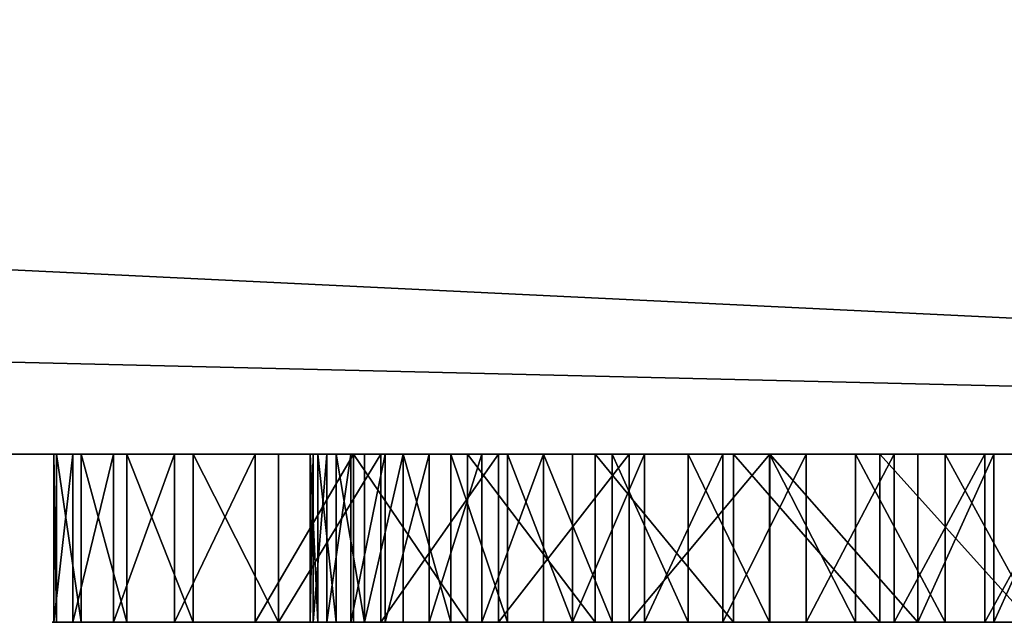
# Model space of a CAD drawing. Extents: x -13 to 76.2, y 0 to 69.5.
# Drawn here: x 33.9 to 34.3, y 0.7 to 0.9 of the extents above; entities that cross this region are included whole.
import ezdxf

# ---------------------------------------------------------------- set-up
doc = ezdxf.new("R2010")
doc.units = 0
doc.header["$MEASUREMENT"] = 0
doc.layers.get('0').update_dxf_attribs({"linetype": 'CONTINUOUS'})

# ---------------------------------------------------------------- blocks, each defined once
blk = doc.blocks.new('GROUP_174')
at = {"color": 0}
for p, q in [((68, 0), (0, 0)), ((68, 0), (0, 0)), ((68, 0, 1.875), (0, 0, 1.875)), ((68, 0, 1.875), (0, 0, 1.875))]:
    blk.add_line(p, q, dxfattribs=at)
mesh = blk.add_polyface(dxfattribs=at)
corners = [(68, 36), (0, 0), (0, 36), (68, 0)]
mesh.append_faces([[corners[k] for k in face] for face in [(0, 1, 2), (1, 0, 3)]], dxfattribs={"vtx0": -1, "color": 0})
mesh = blk.add_polyface(dxfattribs=at)
corners = [(68, 0, 1.875), (0, 36, 1.875), (0, 0, 1.875), (68, 36, 1.875)]
mesh.append_faces([[corners[k] for k in face] for face in [(0, 1, 2), (1, 0, 3)]], dxfattribs={"vtx0": -1, "color": 0})
mesh = blk.add_polyface(dxfattribs=at)
corners = [(68, 0, 1.875), (0, 0), (68, 0), (0, 0, 1.875)]
mesh.append_faces([[corners[k] for k in face] for face in [(0, 1, 2), (1, 0, 3)]], dxfattribs={"vtx0": -1, "color": 0})
blk = doc.blocks.new('PS-OS2B-4466')
at = {"color": 0, "xscale": 0.9742647058823564, "yscale": 1.222222222222222}
blk.add_blockref('GROUP_174', (0, 0, 41.04569), dxfattribs=at)
blk = doc.blocks.new('PS-SS2B-4466')
at = {"color": 7}
blk.add_blockref('PS-OS2B-4466', (0, 0), dxfattribs=at)
blk = doc.blocks.new('GROUP_78')
at = {"color": 253}
for p, q in [((3.77773, 0, 24.875), (17.5625, 0, 24.875)), ((17.5625, 0), (3.77773, 0)), ((3.77773, 0, 24.875), (17.5625, 0, 24.875)), ((17.5625, 0), (3.77773, 0))]:
    blk.add_line(p, q, dxfattribs=at)
mesh = blk.add_polyface(dxfattribs=at)
corners = [(17.5625, 0, 24.875), (3.77773, 0.75, 24.875), (3.77773, 0, 24.875), (17.5625, 0.75, 24.875)]
mesh.append_faces([[corners[k] for k in face] for face in [(0, 1, 2), (1, 0, 3)]], dxfattribs={"vtx0": -1, "color": 253})
mesh = blk.add_polyface(dxfattribs=at)
corners = [(17.5625, 0.75), (3.77773, 0), (3.77773, 0.75), (17.5625, 0)]
mesh.append_faces([[corners[k] for k in face] for face in [(0, 1, 2), (1, 0, 3)]], dxfattribs={"vtx0": -1, "color": 253})
mesh = blk.add_polyface(dxfattribs=at)
corners = [(17.5625, 0, 24.875), (3.77773, 0), (17.5625, 0), (3.77773, 0, 24.875)]
mesh.append_faces([[corners[k] for k in face] for face in [(0, 1, 2), (1, 0, 3)]], dxfattribs={"vtx0": -1, "color": 253})
blk = doc.blocks.new('GROUP_103')
at = {"color": 0}
for p, q in [((0.5655, 0.0625, 0.12502), (0.5655, 0, 0.12502)), ((0.5655, 0.0625, 0.12502), (0.5655, 0, 0.12502)), ((0.58399, 0.0625, 0.86981), (0.58399, 0, 0.86981)), ((0.58399, 0.0625, 0.86981), (0.58399, 0, 0.86981)), ((0.59675, 0.0625, 0.9897), (0.59675, 0, 0.9897)), ((0.59675, 0.0625, 0.9897), (0.59675, 0, 0.9897)), ((0.60773, 0.0625, 0.13501), (0.60773, 0, 0.13501)), ((0.60773, 0.0625, 0.13501), (0.60773, 0, 0.13501)), ((0.61436, 0.0625, 0.01271), (0.61436, 0, 0.01271)), ((0.61436, 0.0625, 0.01271), (0.61436, 0, 0.01271)), ((0.62567, 0.0625, 0.85774), (0.62567, 0, 0.85774)), ((0.62567, 0.0625, 0.85774), (0.62567, 0, 0.85774)), ((0.64855, 0.0625, 0.14975), (0.64855, 0, 0.14975)), ((0.64855, 0.0625, 0.14975), (0.64855, 0, 0.14975)), ((0.66555, 0.0625, 0.97084), (0.66555, 0, 0.97084)), ((0.66555, 0.0625, 0.97084), (0.66555, 0, 0.97084)), ((0.66571, 0.0625, 0.84099), (0.66571, 0, 0.84099)), ((0.66571, 0.0625, 0.84099), (0.66571, 0, 0.84099)), ((0.68243, 0.0625, 0.03404), (0.68243, 0, 0.03404)), ((0.68243, 0.0625, 0.03404), (0.68243, 0, 0.03404)), ((0.68742, 0.0625, 0.16904), (0.68742, 0, 0.16904)), ((0.68742, 0.0625, 0.16904), (0.68742, 0, 0.16904)), ((0.70358, 0.0625, 0.8198), (0.70358, 0, 0.8198)), ((0.70358, 0.0625, 0.8198), (0.70358, 0, 0.8198)), ((0.72384, 0.0625, 0.19264), (0.72384, 0, 0.19264)), ((0.72384, 0.0625, 0.19264), (0.72384, 0, 0.19264)), ((0.73097, 0.0625, 0.94237), (0.73097, 0, 0.94237)), ((0.73097, 0.0625, 0.94237), (0.73097, 0, 0.94237)), ((0.73878, 0.0625, 0.79442), (0.73878, 0, 0.79442)), ((0.73878, 0.0625, 0.79442), (0.73878, 0, 0.79442)), ((0.74678, 0.0625, 0.06484), (0.74678, 0, 0.06484)), ((0.74678, 0.0625, 0.06484), (0.74678, 0, 0.06484)), ((0.75733, 0.0625, 0.22023), (0.75733, 0, 0.22023)), ((0.75733, 0.0625, 0.22023), (0.75733, 0, 0.22023)), ((0.77086, 0.0625, 0.7652), (0.77086, 0, 0.7652)), ((0.77086, 0.0625, 0.7652), (0.77086, 0, 0.7652)), ((0.78746, 0.0625, 0.25147), (0.78746, 0, 0.25147)), ((0.78746, 0.0625, 0.25147), (0.78746, 0, 0.25147)), ((0.79166, 0.0625, 0.90489), (0.79166, 0, 0.90489)), ((0.79166, 0.0625, 0.90489), (0.79166, 0, 0.90489)), ((0.7994, 0.0625, 0.73251), (0.7994, 0, 0.73251)), ((0.7994, 0.0625, 0.73251), (0.7994, 0, 0.73251)), ((0.80609, 0.0625, 0.10448), (0.80609, 0, 0.10448)), ((0.80609, 0.0625, 0.10448), (0.80609, 0, 0.10448)), ((0.81383, 0.0625, 0.28593), (0.81383, 0, 0.28593)), ((0.81383, 0.0625, 0.28593), (0.81383, 0, 0.28593)), ((0.82403, 0.0625, 0.69678), (0.82403, 0, 0.69678)), ((0.82403, 0.0625, 0.69678), (0.82403, 0, 0.69678)), ((0.8361, 0.0625, 0.32318), (0.8361, 0, 0.32318)), ((0.8361, 0.0625, 0.32318), (0.8361, 0, 0.32318)), ((0.84443, 0.0625, 0.65847), (0.84443, 0, 0.65847)), ((0.84443, 0.0625, 0.65847), (0.84443, 0, 0.65847)), ((0.84641, 0.0625, 0.85916), (0.84641, 0, 0.85916)), ((0.84641, 0.0625, 0.85916), (0.84641, 0, 0.85916)), ((0.85398, 0.0625, 0.36272), (0.85398, 0, 0.36272)), ((0.85398, 0.0625, 0.36272), (0.85398, 0, 0.36272)), ((0.85916, 0.0625, 0.15216), (0.85916, 0, 0.15216)), ((0.85916, 0.0625, 0.15216), (0.85916, 0, 0.15216)), ((0.86032, 0.0625, 0.61809), (0.86032, 0, 0.61809)), ((0.86032, 0.0625, 0.61809), (0.86032, 0, 0.61809)), ((0.86724, 0.0625, 0.40404), (0.86724, 0, 0.40404)), ((0.86724, 0.0625, 0.40404), (0.86724, 0, 0.40404)), ((0.87151, 0.0625, 0.57616), (0.87151, 0, 0.57616)), ((0.87151, 0.0625, 0.57616), (0.87151, 0, 0.57616)), ((0.8757, 0.0625, 0.44661), (0.8757, 0, 0.44661)), ((0.8757, 0.0625, 0.44661), (0.8757, 0, 0.44661)), ((0.87785, 0.0625, 0.53323), (0.87785, 0, 0.53323)), ((0.87785, 0.0625, 0.53323), (0.87785, 0, 0.53323)), ((0.87925, 0.0625, 0.48986), (0.87925, 0, 0.48986)), ((0.87925, 0.0625, 0.48986), (0.87925, 0, 0.48986)), ((0.89409, 0.0625, 0.80609), (0.89409, 0, 0.80609)), ((0.89409, 0.0625, 0.80609), (0.89409, 0, 0.80609)), ((0.90489, 0.0625, 0.20691), (0.90489, 0, 0.20691)), ((0.90489, 0.0625, 0.20691), (0.90489, 0, 0.20691)), ((0.93374, 0.0625, 0.74678), (0.93374, 0, 0.74678)), ((0.93374, 0.0625, 0.74678), (0.93374, 0, 0.74678)), ((0.94237, 0.0625, 0.26761), (0.94237, 0, 0.26761)), ((0.94237, 0.0625, 0.26761), (0.94237, 0, 0.26761)), ((0.96454, 0.0625, 0.68243), (0.96454, 0, 0.68243)), ((0.96454, 0.0625, 0.68243), (0.96454, 0, 0.68243)), ((0.97084, 0.0625, 0.33303), (0.97084, 0, 0.33303)), ((0.97084, 0.0625, 0.33303), (0.97084, 0, 0.33303)), ((0.98587, 0.0625, 0.61436), (0.98587, 0, 0.61436)), ((0.98587, 0.0625, 0.61436), (0.98587, 0, 0.61436)), ((0.9897, 0.0625, 0.40183), (0.9897, 0, 0.40183)), ((0.9897, 0.0625, 0.40183), (0.9897, 0, 0.40183)), ((0.99729, 0.0625, 0.54394), (0.99729, 0, 0.54394)), ((0.99729, 0.0625, 0.54394), (0.99729, 0, 0.54394)), ((0.99858, 0.0625, 0.47261), (0.99858, 0, 0.47261)), ((0.99858, 0.0625, 0.47261), (0.99858, 0, 0.47261))]:
    blk.add_line(p, q, dxfattribs=at)
at = {"color": 9, "extrusion": (7.8927e-14, 1, 8.18243e-14)}
blk.add_circle((-0.49929, 0.49929, 0.0625), 0.5, dxfattribs=at)
blk.add_circle((-0.49929, 0.49929, 0.0625), 0.5, dxfattribs=at)
blk.add_circle((-0.49929, 0.49929, 0.0625), 0.5, dxfattribs=at)
blk.add_circle((-0.49929, 0.49929, 0.0625), 0.5, dxfattribs=at)
blk.add_circle((-0.49929, 0.49929, 0.0625), 0.5, dxfattribs=at)
blk.add_circle((-0.49929, 0.49929, 0.0625), 0.5, dxfattribs=at)
blk.add_circle((-0.49929, 0.49929, 0.0625), 0.5, dxfattribs=at)
blk.add_circle((-0.49929, 0.49929, 0.0625), 0.5, dxfattribs=at)
blk.add_circle((-0.49929, 0.49929, 0.0625), 0.5, dxfattribs=at)
blk.add_circle((-0.49929, 0.49929, 0.0625), 0.5, dxfattribs=at)
blk.add_circle((-0.49929, 0.49929, 0.0625), 0.5, dxfattribs=at)
blk.add_circle((-0.49929, 0.49929, 0.0625), 0.5, dxfattribs=at)
blk.add_circle((-0.49929, 0.49929, 0.0625), 0.5, dxfattribs=at)
blk.add_circle((-0.49929, 0.49929, 0.0625), 0.5, dxfattribs=at)
blk.add_circle((-0.49929, 0.49929, 0.0625), 0.5, dxfattribs=at)
blk.add_circle((-0.49929, 0.49929, 0.0625), 0.5, dxfattribs=at)
blk.add_circle((-0.49929, 0.49929, 0.0625), 0.5, dxfattribs=at)
blk.add_circle((-0.49929, 0.49929, 0.0625), 0.5, dxfattribs=at)
blk.add_circle((-0.49929, 0.49929, 0.0625), 0.5, dxfattribs=at)
blk.add_circle((-0.49929, 0.49929, 0.0625), 0.5, dxfattribs=at)
blk.add_circle((-0.49929, 0.49929, 0.0625), 0.5, dxfattribs=at)
blk.add_circle((-0.49929, 0.49929, 0.0625), 0.5, dxfattribs=at)
blk.add_circle((-0.49929, 0.49929, 0.0625), 0.5, dxfattribs=at)
blk.add_circle((-0.49929, 0.49929, 0.0625), 0.5, dxfattribs=at)
blk.add_circle((-0.49929, 0.49929, 0.0625), 0.5, dxfattribs=at)
blk.add_circle((-0.49929, 0.49929, 0.0625), 0.5, dxfattribs=at)
blk.add_circle((-0.49929, 0.49929, 0.0625), 0.5, dxfattribs=at)
blk.add_circle((-0.49929, 0.49929, 0.0625), 0.5, dxfattribs=at)
blk.add_circle((-0.49929, 0.49929, 0.0625), 0.5, dxfattribs=at)
blk.add_circle((-0.49929, 0.49929, 0.0625), 0.5, dxfattribs=at)
blk.add_circle((-0.49929, 0.49929, 0.0625), 0.5, dxfattribs=at)
blk.add_circle((-0.49929, 0.49929, 0.0625), 0.5, dxfattribs=at)
blk.add_circle((-0.49929, 0.49929, 0.0625), 0.5, dxfattribs=at)
blk.add_circle((-0.49929, 0.49929, 0.0625), 0.5, dxfattribs=at)
blk.add_circle((-0.49929, 0.49929, 0.0625), 0.5, dxfattribs=at)
blk.add_circle((-0.49929, 0.49929, 0.0625), 0.5, dxfattribs=at)
blk.add_circle((-0.49929, 0.49929, 0.0625), 0.5, dxfattribs=at)
blk.add_circle((-0.49929, 0.49929, 0.0625), 0.5, dxfattribs=at)
blk.add_circle((-0.49929, 0.49929, 0.0625), 0.5, dxfattribs=at)
blk.add_circle((-0.49929, 0.49929, 0.0625), 0.5, dxfattribs=at)
blk.add_circle((-0.49929, 0.49929, 0.0625), 0.5, dxfattribs=at)
blk.add_circle((-0.49929, 0.49929, 0.0625), 0.5, dxfattribs=at)
blk.add_circle((-0.49929, 0.49929, 0.0625), 0.5, dxfattribs=at)
blk.add_circle((-0.49929, 0.49929, 0.0625), 0.5, dxfattribs=at)
at = {"color": 0, "extrusion": (7.8927e-14, 1, 8.18243e-14)}
blk.add_circle((-0.49929, 0.49929, 0.0625), 0.5, dxfattribs=at)
at = {"color": 0, "extrusion": (0, 1, 0)}
for centre in [(-0.49929, 0.49929, 0.0625), (-0.49929, 0.49929, 0.0625), (-0.49929, 0.49929, 0.0625), (-0.49929, 0.49929, 0.0625), (-0.49929, 0.49929, 0.0625), (-0.49929, 0.49929, 0.0625), (-0.49929, 0.49929, 0.0625), (-0.49929, 0.49929, 0.0625), (-0.49929, 0.49929, 0.0625), (-0.49929, 0.49929, 0.0625), (-0.49929, 0.49929, 0.0625), (-0.49929, 0.49929, 0.0625), (-0.49929, 0.49929, 0.0625), (-0.49929, 0.49929, 0.0625), (-0.49929, 0.49929, 0.0625), (-0.49929, 0.49929, 0.0625), (-0.49929, 0.49929, 0.0625), (-0.49929, 0.49929, 0.0625), (-0.49929, 0.49929, 0.0625), (-0.49929, 0.49929, 0.0625), (-0.49929, 0.49929, 0.0625), (-0.49929, 0.49929, 0.0625), (-0.49929, 0.49929, 0.0625), (-0.49929, 0.49929, 0.0625), (-0.49929, 0.49929, 0.0625), (-0.49929, 0.49929, 0.0625), (-0.49929, 0.49929, 0.0625), (-0.49929, 0.49929, 0.0625), (-0.49929, 0.49929, 0.0625), (-0.49929, 0.49929, 0.0625), (-0.49929, 0.49929, 0.0625), (-0.49929, 0.49929, 0.0625), (-0.49929, 0.49929, 0.0625), (-0.49929, 0.49929, 0.0625), (-0.49929, 0.49929, 0.0625), (-0.49929, 0.49929, 0.0625), (-0.49929, 0.49929, 0.0625), (-0.49929, 0.49929, 0.0625), (-0.49929, 0.49929, 0.0625), (-0.49929, 0.49929, 0.0625), (-0.49929, 0.49929, 0.0625), (-0.49929, 0.49929, 0.0625), (-0.49929, 0.49929, 0.0625), (-0.49929, 0.49929, 0.0625), (-0.49929, 0.49929, 0.0625), (-0.49929, 0.49929, 0.0625), (-0.49929, 0.49929, 0.0625), (-0.49929, 0.49929, 0.0625), (-0.49929, 0.49929, 0.0625), (-0.49929, 0.49929, 0.0625), (-0.49929, 0.49929, 0.0625), (-0.49929, 0.49929, 0.0625), (-0.49929, 0.49929, 0.0625), (-0.49929, 0.49929, 0.0625), (-0.49929, 0.49929, 0.0625), (-0.49929, 0.49929, 0.0625), (-0.49929, 0.49929), (-0.49929, 0.49929), (-0.49929, 0.49929), (-0.49929, 0.49929), (-0.49929, 0.49929), (-0.49929, 0.49929), (-0.49929, 0.49929), (-0.49929, 0.49929), (-0.49929, 0.49929), (-0.49929, 0.49929), (-0.49929, 0.49929), (-0.49929, 0.49929), (-0.49929, 0.49929), (-0.49929, 0.49929), (-0.49929, 0.49929), (-0.49929, 0.49929), (-0.49929, 0.49929), (-0.49929, 0.49929), (-0.49929, 0.49929), (-0.49929, 0.49929), (-0.49929, 0.49929), (-0.49929, 0.49929), (-0.49929, 0.49929), (-0.49929, 0.49929), (-0.49929, 0.49929), (-0.49929, 0.49929), (-0.49929, 0.49929), (-0.49929, 0.49929), (-0.49929, 0.49929), (-0.49929, 0.49929), (-0.49929, 0.49929), (-0.49929, 0.49929), (-0.49929, 0.49929), (-0.49929, 0.49929), (-0.49929, 0.49929), (-0.49929, 0.49929), (-0.49929, 0.49929), (-0.49929, 0.49929), (-0.49929, 0.49929), (-0.49929, 0.49929), (-0.49929, 0.49929), (-0.49929, 0.49929), (-0.49929, 0.49929), (-0.49929, 0.49929), (-0.49929, 0.49929), (-0.49929, 0.49929), (-0.49929, 0.49929), (-0.49929, 0.49929), (-0.49929, 0.49929), (-0.49929, 0.49929), (-0.49929, 0.49929), (-0.49929, 0.49929), (-0.49929, 0.49929), (-0.49929, 0.49929), (-0.49929, 0.49929)]:
    blk.add_circle(centre, 0.38008, dxfattribs=at)
at = {"color": 9, "extrusion": (0, 1, 0)}
for radius in [0.5, 0.5, 0.5, 0.5, 0.5, 0.5, 0.5, 0.5, 0.5, 0.5, 0.5, 0.5, 0.5, 0.5, 0.5, 0.5, 0.5, 0.5, 0.5, 0.5, 0.5, 0.5, 0.5, 0.5, 0.5, 0.5, 0.5, 0.5, 0.5, 0.5, 0.5, 0.5, 0.5, 0.5, 0.5, 0.5, 0.5, 0.5, 0.5, 0.5, 0.5, 0.5, 0.5, 0.5, 0.5, 0.38008]:
    blk.add_circle((-0.49929, 0.49929), radius, dxfattribs=at)
at = {"color": 250, "extrusion": (0, 1, 0)}
blk.add_circle((-0.49929, 0.49929), 0.38008, dxfattribs=at)
at = {"color": 0}
mesh = blk.add_polyface(dxfattribs=at)
corners = [(0.40183, 0.0625, 0.00888), (0.54394, 0.0625, 0.00129), (0.47261, 0.0625), (0.61436, 0.0625, 0.01271), (0.33303, 0.0625, 0.02774), (0.68243, 0.0625, 0.03404), (0.26761, 0.0625, 0.0562), (0.74678, 0.0625, 0.06484), (0.20691, 0.0625, 0.09368), (0.80609, 0.0625, 0.10448), (0.47901, 0.0625, 0.11975), (0.15216, 0.0625, 0.13942), (0.43588, 0.0625, 0.12454), (0.39357, 0.0625, 0.13421), (0.35265, 0.0625, 0.14864), (0.10448, 0.0625, 0.19248), (0.31363, 0.0625, 0.16764), (0.27704, 0.0625, 0.19097), (0.24334, 0.0625, 0.21831), (0.06484, 0.0625, 0.25179), (0.21298, 0.0625, 0.24932), (0.18635, 0.0625, 0.28358), (0.03404, 0.0625, 0.31614), (0.1638, 0.0625, 0.32066), (0.01271, 0.0625, 0.38422), (0.14563, 0.0625, 0.36007), (0.13206, 0.0625, 0.40129), (0.00129, 0.0625, 0.45464), (0.12328, 0.0625, 0.44379), (0.11941, 0.0625, 0.48701), (0, 0.0625, 0.52596), (0.12049, 0.0625, 0.5304), (0.00888, 0.0625, 0.59675), (0.1265, 0.0625, 0.57337), (0.13738, 0.0625, 0.61538), (0.02774, 0.0625, 0.66555), (0.15297, 0.0625, 0.65588), (0.17308, 0.0625, 0.69434), (0.0562, 0.0625, 0.73097), (0.19744, 0.0625, 0.73025), (0.22573, 0.0625, 0.76316), (0.09368, 0.0625, 0.79166), (0.25759, 0.0625, 0.79262), (0.13942, 0.0625, 0.84641), (0.29261, 0.0625, 0.81826), (0.33031, 0.0625, 0.83974), (0.37022, 0.0625, 0.85678), (0.19248, 0.0625, 0.89409), (0.41182, 0.0625, 0.86916), (0.45455, 0.0625, 0.87672), (0.49787, 0.0625, 0.87936), (0.52241, 0.0625, 0.11991), (0.85916, 0.0625, 0.15216), (0.5655, 0.0625, 0.12502), (0.60773, 0.0625, 0.13501), (0.64855, 0.0625, 0.14975), (0.68742, 0.0625, 0.16904), (0.90489, 0.0625, 0.20691), (0.72384, 0.0625, 0.19264), (0.75733, 0.0625, 0.22023), (0.94237, 0.0625, 0.26761), (0.78746, 0.0625, 0.25147), (0.81383, 0.0625, 0.28593), (0.97084, 0.0625, 0.33303), (0.8361, 0.0625, 0.32318), (0.85398, 0.0625, 0.36272), (0.9897, 0.0625, 0.40183), (0.86724, 0.0625, 0.40404), (0.99858, 0.0625, 0.47261), (0.8757, 0.0625, 0.44661), (0.87925, 0.0625, 0.48986), (0.99729, 0.0625, 0.54394), (0.87785, 0.0625, 0.53323), (0.87151, 0.0625, 0.57616), (0.98587, 0.0625, 0.61436), (0.86032, 0.0625, 0.61809), (0.96454, 0.0625, 0.68243), (0.84443, 0.0625, 0.65847), (0.82403, 0.0625, 0.69678), (0.93374, 0.0625, 0.74678), (0.7994, 0.0625, 0.73251), (0.77086, 0.0625, 0.7652), (0.89409, 0.0625, 0.80609), (0.73878, 0.0625, 0.79442), (0.70358, 0.0625, 0.8198), (0.84641, 0.0625, 0.85916), (0.66571, 0.0625, 0.84099), (0.62567, 0.0625, 0.85774), (0.58399, 0.0625, 0.86981), (0.79166, 0.0625, 0.90489), (0.5412, 0.0625, 0.87705), (0.25179, 0.0625, 0.93374), (0.73097, 0.0625, 0.94237), (0.31614, 0.0625, 0.96454), (0.66555, 0.0625, 0.97084), (0.38422, 0.0625, 0.98587), (0.59675, 0.0625, 0.9897), (0.45464, 0.0625, 0.99729), (0.56136, 0.0625, 0.99414), (0.52596, 0.0625, 0.99858)]
mesh.append_faces([[corners[k] for k in face] for face in [(0, 1, 2), (98, 97, 99)]], dxfattribs={"vtx0": -1, "color": 0})
mesh.append_faces([[corners[k] for k in face] for face in [(1, 0, 3), (3, 4, 5), (5, 6, 7), (7, 8, 9), (10, 11, 12), (12, 11, 13), (13, 11, 14), (14, 15, 16), (16, 15, 17), (17, 15, 18), (18, 19, 20), (20, 19, 21), (21, 22, 23), (23, 24, 25), (25, 24, 26), (26, 27, 28), (28, 27, 29), (29, 30, 31), (31, 32, 33), (33, 32, 34), (34, 35, 36), (36, 35, 37), (37, 38, 39), (39, 38, 40), (40, 41, 42), (42, 43, 44), (44, 43, 45), (45, 43, 46), (46, 47, 48), (48, 47, 49), (49, 47, 50), (9, 51, 52), (51, 9, 10), (52, 56, 57), (57, 59, 60), (60, 62, 63), (63, 65, 66), (66, 67, 68), (68, 70, 71), (71, 73, 74), (74, 75, 76), (76, 78, 79), (79, 81, 82), (82, 84, 85), (85, 88, 89), (89, 91, 92), (92, 93, 94), (94, 95, 96), (96, 97, 98)]], dxfattribs={"vtx0": -1, "vtx1": -1, "color": 0})
mesh.append_faces([[corners[k] for k in face] for face in [(9, 8, 10), (89, 50, 47)]], dxfattribs={"vtx0": -1, "vtx1": -1, "vtx2": -1, "color": 0})
mesh.append_faces([[corners[k] for k in face] for face in [(3, 0, 4), (5, 4, 6), (7, 6, 8), (10, 8, 11), (14, 11, 15), (18, 15, 19), (21, 19, 22), (23, 22, 24), (26, 24, 27), (29, 27, 30), (31, 30, 32), (34, 32, 35), (37, 35, 38), (40, 38, 41), (42, 41, 43), (46, 43, 47), (52, 51, 53), (52, 53, 54), (52, 54, 55), (52, 55, 56), (57, 56, 58), (57, 58, 59), (60, 59, 61), (60, 61, 62), (63, 62, 64), (63, 64, 65), (66, 65, 67), (68, 67, 69), (68, 69, 70), (71, 70, 72), (71, 72, 73), (74, 73, 75), (76, 75, 77), (76, 77, 78), (79, 78, 80), (79, 80, 81), (82, 81, 83), (82, 83, 84), (85, 84, 86), (85, 86, 87), (85, 87, 88), (89, 88, 90), (89, 90, 50), (89, 47, 91), (92, 91, 93), (94, 93, 95), (96, 95, 97)]], dxfattribs={"vtx0": -1, "vtx2": -1, "color": 0})
mesh = blk.add_polyface(dxfattribs=at)
corners = [(0.5655, 0, 0.12502), (0.52241, 0.0625, 0.11991), (0.52241, 0, 0.11991), (0.5655, 0.0625, 0.12502)]
mesh.append_faces([[corners[k] for k in face] for face in [(0, 1, 2), (1, 0, 3)]], dxfattribs={"vtx0": -1, "color": 0})
at = {"color": 9}
mesh = blk.add_polyface(dxfattribs=at)
corners = [(0.56136, 0, 0.99414), (0.52596, 0.0625, 0.99858), (0.52596, 0, 0.99858), (0.56136, 0.0625, 0.99414), (0.59675, 0, 0.9897), (0.59675, 0.0625, 0.9897)]
mesh.append_faces([[corners[k] for k in face] for face in [(0, 1, 2), (3, 4, 5)]], dxfattribs={"vtx0": -1, "color": 9})
mesh.append_faces([[corners[k] for k in face] for face in [(1, 0, 3)]], dxfattribs={"vtx0": -1, "vtx1": -1, "color": 9})
mesh.append_faces([[corners[k] for k in face] for face in [(3, 0, 4)]], dxfattribs={"vtx0": -1, "vtx2": -1, "color": 9})
at = {"color": 0}
mesh = blk.add_polyface(dxfattribs=at)
corners = [(0.58399, 0.0625, 0.86981), (0.5412, 0, 0.87705), (0.5412, 0.0625, 0.87705), (0.58399, 0, 0.86981)]
mesh.append_faces([[corners[k] for k in face] for face in [(0, 1, 2), (1, 0, 3)]], dxfattribs={"vtx0": -1, "color": 0})
at = {"color": 9}
mesh = blk.add_polyface(dxfattribs=at)
corners = [(0.61436, 0.0625, 0.01271), (0.54394, 0, 0.00129), (0.54394, 0.0625, 0.00129), (0.61436, 0, 0.01271)]
mesh.append_faces([[corners[k] for k in face] for face in [(0, 1, 2), (1, 0, 3)]], dxfattribs={"vtx0": -1, "color": 9})
at = {"color": 0}
mesh = blk.add_polyface(dxfattribs=at)
corners = [(0.60773, 0, 0.13501), (0.5655, 0.0625, 0.12502), (0.5655, 0, 0.12502), (0.60773, 0.0625, 0.13501)]
mesh.append_faces([[corners[k] for k in face] for face in [(0, 1, 2), (1, 0, 3)]], dxfattribs={"vtx0": -1, "color": 0})
mesh = blk.add_polyface(dxfattribs=at)
corners = [(0.62567, 0.0625, 0.85774), (0.58399, 0, 0.86981), (0.58399, 0.0625, 0.86981), (0.62567, 0, 0.85774)]
mesh.append_faces([[corners[k] for k in face] for face in [(0, 1, 2), (1, 0, 3)]], dxfattribs={"vtx0": -1, "color": 0})
at = {"color": 9}
mesh = blk.add_polyface(dxfattribs=at)
corners = [(0.59675, 0, 0.9897), (0.66555, 0.0625, 0.97084), (0.59675, 0.0625, 0.9897), (0.66555, 0, 0.97084)]
mesh.append_faces([[corners[k] for k in face] for face in [(0, 1, 2), (1, 0, 3)]], dxfattribs={"vtx0": -1, "color": 9})
at = {"color": 0}
mesh = blk.add_polyface(dxfattribs=at)
corners = [(0.64855, 0, 0.14975), (0.60773, 0.0625, 0.13501), (0.60773, 0, 0.13501), (0.64855, 0.0625, 0.14975)]
mesh.append_faces([[corners[k] for k in face] for face in [(0, 1, 2), (1, 0, 3)]], dxfattribs={"vtx0": -1, "color": 0})
at = {"color": 9}
mesh = blk.add_polyface(dxfattribs=at)
corners = [(0.68243, 0.0625, 0.03404), (0.61436, 0, 0.01271), (0.61436, 0.0625, 0.01271), (0.68243, 0, 0.03404)]
mesh.append_faces([[corners[k] for k in face] for face in [(0, 1, 2), (1, 0, 3)]], dxfattribs={"vtx0": -1, "color": 9})
at = {"color": 0}
mesh = blk.add_polyface(dxfattribs=at)
corners = [(0.66571, 0.0625, 0.84099), (0.62567, 0, 0.85774), (0.62567, 0.0625, 0.85774), (0.66571, 0, 0.84099)]
mesh.append_faces([[corners[k] for k in face] for face in [(0, 1, 2), (1, 0, 3)]], dxfattribs={"vtx0": -1, "color": 0})
mesh = blk.add_polyface(dxfattribs=at)
corners = [(0.68742, 0, 0.16904), (0.64855, 0.0625, 0.14975), (0.64855, 0, 0.14975), (0.68742, 0.0625, 0.16904)]
mesh.append_faces([[corners[k] for k in face] for face in [(0, 1, 2), (1, 0, 3)]], dxfattribs={"vtx0": -1, "color": 0})
at = {"color": 9}
mesh = blk.add_polyface(dxfattribs=at)
corners = [(0.73097, 0, 0.94237), (0.66555, 0.0625, 0.97084), (0.66555, 0, 0.97084), (0.73097, 0.0625, 0.94237)]
mesh.append_faces([[corners[k] for k in face] for face in [(0, 1, 2), (1, 0, 3)]], dxfattribs={"vtx0": -1, "color": 9})
at = {"color": 0}
mesh = blk.add_polyface(dxfattribs=at)
corners = [(0.70358, 0.0625, 0.8198), (0.66571, 0, 0.84099), (0.66571, 0.0625, 0.84099), (0.70358, 0, 0.8198)]
mesh.append_faces([[corners[k] for k in face] for face in [(0, 1, 2), (1, 0, 3)]], dxfattribs={"vtx0": -1, "color": 0})
at = {"color": 9}
mesh = blk.add_polyface(dxfattribs=at)
corners = [(0.74678, 0.0625, 0.06484), (0.68243, 0, 0.03404), (0.68243, 0.0625, 0.03404), (0.74678, 0, 0.06484)]
mesh.append_faces([[corners[k] for k in face] for face in [(0, 1, 2), (1, 0, 3)]], dxfattribs={"vtx0": -1, "color": 9})
at = {"color": 0}
mesh = blk.add_polyface(dxfattribs=at)
corners = [(0.72384, 0, 0.19264), (0.68742, 0.0625, 0.16904), (0.68742, 0, 0.16904), (0.72384, 0.0625, 0.19264)]
mesh.append_faces([[corners[k] for k in face] for face in [(0, 1, 2), (1, 0, 3)]], dxfattribs={"vtx0": -1, "color": 0})
mesh = blk.add_polyface(dxfattribs=at)
corners = [(0.73878, 0.0625, 0.79442), (0.70358, 0, 0.8198), (0.70358, 0.0625, 0.8198), (0.73878, 0, 0.79442)]
mesh.append_faces([[corners[k] for k in face] for face in [(0, 1, 2), (1, 0, 3)]], dxfattribs={"vtx0": -1, "color": 0})
mesh = blk.add_polyface(dxfattribs=at)
corners = [(0.75733, 0, 0.22023), (0.72384, 0.0625, 0.19264), (0.72384, 0, 0.19264), (0.75733, 0.0625, 0.22023)]
mesh.append_faces([[corners[k] for k in face] for face in [(0, 1, 2), (1, 0, 3)]], dxfattribs={"vtx0": -1, "color": 0})
at = {"color": 9}
mesh = blk.add_polyface(dxfattribs=at)
corners = [(0.79166, 0, 0.90489), (0.73097, 0.0625, 0.94237), (0.73097, 0, 0.94237), (0.79166, 0.0625, 0.90489)]
mesh.append_faces([[corners[k] for k in face] for face in [(0, 1, 2), (1, 0, 3)]], dxfattribs={"vtx0": -1, "color": 9})
at = {"color": 0}
mesh = blk.add_polyface(dxfattribs=at)
corners = [(0.77086, 0.0625, 0.7652), (0.73878, 0, 0.79442), (0.73878, 0.0625, 0.79442), (0.77086, 0, 0.7652)]
mesh.append_faces([[corners[k] for k in face] for face in [(0, 1, 2), (1, 0, 3)]], dxfattribs={"vtx0": -1, "color": 0})
at = {"color": 9}
mesh = blk.add_polyface(dxfattribs=at)
corners = [(0.80609, 0.0625, 0.10448), (0.74678, 0, 0.06484), (0.74678, 0.0625, 0.06484), (0.80609, 0, 0.10448)]
mesh.append_faces([[corners[k] for k in face] for face in [(0, 1, 2), (1, 0, 3)]], dxfattribs={"vtx0": -1, "color": 9})
at = {"color": 0}
mesh = blk.add_polyface(dxfattribs=at)
corners = [(0.78746, 0.0625, 0.25147), (0.75733, 0, 0.22023), (0.78746, 0, 0.25147), (0.75733, 0.0625, 0.22023)]
mesh.append_faces([[corners[k] for k in face] for face in [(0, 1, 2), (1, 0, 3)]], dxfattribs={"vtx0": -1, "color": 0})
mesh = blk.add_polyface(dxfattribs=at)
corners = [(0.77086, 0.0625, 0.7652), (0.7994, 0, 0.73251), (0.77086, 0, 0.7652), (0.7994, 0.0625, 0.73251)]
mesh.append_faces([[corners[k] for k in face] for face in [(0, 1, 2), (1, 0, 3)]], dxfattribs={"vtx0": -1, "color": 0})
mesh = blk.add_polyface(dxfattribs=at)
corners = [(0.81383, 0.0625, 0.28593), (0.78746, 0, 0.25147), (0.81383, 0, 0.28593), (0.78746, 0.0625, 0.25147)]
mesh.append_faces([[corners[k] for k in face] for face in [(0, 1, 2), (1, 0, 3)]], dxfattribs={"vtx0": -1, "color": 0})
at = {"color": 9}
mesh = blk.add_polyface(dxfattribs=at)
corners = [(0.84641, 0, 0.85916), (0.79166, 0.0625, 0.90489), (0.79166, 0, 0.90489), (0.84641, 0.0625, 0.85916)]
mesh.append_faces([[corners[k] for k in face] for face in [(0, 1, 2), (1, 0, 3)]], dxfattribs={"vtx0": -1, "color": 9})
at = {"color": 0}
mesh = blk.add_polyface(dxfattribs=at)
corners = [(0.7994, 0.0625, 0.73251), (0.82403, 0, 0.69678), (0.7994, 0, 0.73251), (0.82403, 0.0625, 0.69678)]
mesh.append_faces([[corners[k] for k in face] for face in [(0, 1, 2), (1, 0, 3)]], dxfattribs={"vtx0": -1, "color": 0})
at = {"color": 9}
mesh = blk.add_polyface(dxfattribs=at)
corners = [(0.85916, 0.0625, 0.15216), (0.80609, 0, 0.10448), (0.80609, 0.0625, 0.10448), (0.85916, 0, 0.15216)]
mesh.append_faces([[corners[k] for k in face] for face in [(0, 1, 2), (1, 0, 3)]], dxfattribs={"vtx0": -1, "color": 9})
at = {"color": 0}
mesh = blk.add_polyface(dxfattribs=at)
corners = [(0.8361, 0.0625, 0.32318), (0.81383, 0, 0.28593), (0.8361, 0, 0.32318), (0.81383, 0.0625, 0.28593)]
mesh.append_faces([[corners[k] for k in face] for face in [(0, 1, 2), (1, 0, 3)]], dxfattribs={"vtx0": -1, "color": 0})
mesh = blk.add_polyface(dxfattribs=at)
corners = [(0.82403, 0.0625, 0.69678), (0.84443, 0, 0.65847), (0.82403, 0, 0.69678), (0.84443, 0.0625, 0.65847)]
mesh.append_faces([[corners[k] for k in face] for face in [(0, 1, 2), (1, 0, 3)]], dxfattribs={"vtx0": -1, "color": 0})
mesh = blk.add_polyface(dxfattribs=at)
corners = [(0.85398, 0, 0.36272), (0.8361, 0.0625, 0.32318), (0.8361, 0, 0.32318), (0.85398, 0.0625, 0.36272)]
mesh.append_faces([[corners[k] for k in face] for face in [(0, 1, 2), (1, 0, 3)]], dxfattribs={"vtx0": -1, "color": 0})
mesh = blk.add_polyface(dxfattribs=at)
corners = [(0.84443, 0.0625, 0.65847), (0.86032, 0, 0.61809), (0.84443, 0, 0.65847), (0.86032, 0.0625, 0.61809)]
mesh.append_faces([[corners[k] for k in face] for face in [(0, 1, 2), (1, 0, 3)]], dxfattribs={"vtx0": -1, "color": 0})
at = {"color": 9}
mesh = blk.add_polyface(dxfattribs=at)
corners = [(0.89409, 0, 0.80609), (0.84641, 0.0625, 0.85916), (0.84641, 0, 0.85916), (0.89409, 0.0625, 0.80609)]
mesh.append_faces([[corners[k] for k in face] for face in [(0, 1, 2), (1, 0, 3)]], dxfattribs={"vtx0": -1, "color": 9})
at = {"color": 0}
mesh = blk.add_polyface(dxfattribs=at)
corners = [(0.86724, 0.0625, 0.40404), (0.85398, 0, 0.36272), (0.86724, 0, 0.40404), (0.85398, 0.0625, 0.36272)]
mesh.append_faces([[corners[k] for k in face] for face in [(0, 1, 2), (1, 0, 3)]], dxfattribs={"vtx0": -1, "color": 0})
at = {"color": 9}
mesh = blk.add_polyface(dxfattribs=at)
corners = [(0.85916, 0.0625, 0.15216), (0.90489, 0, 0.20691), (0.85916, 0, 0.15216), (0.90489, 0.0625, 0.20691)]
mesh.append_faces([[corners[k] for k in face] for face in [(0, 1, 2), (1, 0, 3)]], dxfattribs={"vtx0": -1, "color": 9})
at = {"color": 0}
mesh = blk.add_polyface(dxfattribs=at)
corners = [(0.86032, 0.0625, 0.61809), (0.87151, 0, 0.57616), (0.86032, 0, 0.61809), (0.87151, 0.0625, 0.57616)]
mesh.append_faces([[corners[k] for k in face] for face in [(0, 1, 2), (1, 0, 3)]], dxfattribs={"vtx0": -1, "color": 0})
mesh = blk.add_polyface(dxfattribs=at)
corners = [(0.8757, 0.0625, 0.44661), (0.86724, 0, 0.40404), (0.8757, 0, 0.44661), (0.86724, 0.0625, 0.40404)]
mesh.append_faces([[corners[k] for k in face] for face in [(0, 1, 2), (1, 0, 3)]], dxfattribs={"vtx0": -1, "color": 0})
mesh = blk.add_polyface(dxfattribs=at)
corners = [(0.87151, 0.0625, 0.57616), (0.87785, 0, 0.53323), (0.87151, 0, 0.57616), (0.87785, 0.0625, 0.53323)]
mesh.append_faces([[corners[k] for k in face] for face in [(0, 1, 2), (1, 0, 3)]], dxfattribs={"vtx0": -1, "color": 0})
mesh = blk.add_polyface(dxfattribs=at)
corners = [(0.87925, 0.0625, 0.48986), (0.8757, 0, 0.44661), (0.87925, 0, 0.48986), (0.8757, 0.0625, 0.44661)]
mesh.append_faces([[corners[k] for k in face] for face in [(0, 1, 2), (1, 0, 3)]], dxfattribs={"vtx0": -1, "color": 0})
mesh = blk.add_polyface(dxfattribs=at)
corners = [(0.87785, 0.0625, 0.53323), (0.87925, 0, 0.48986), (0.87785, 0, 0.53323), (0.87925, 0.0625, 0.48986)]
mesh.append_faces([[corners[k] for k in face] for face in [(0, 1, 2), (1, 0, 3)]], dxfattribs={"vtx0": -1, "color": 0})
at = {"color": 9}
mesh = blk.add_polyface(dxfattribs=at)
corners = [(0.93374, 0.0625, 0.74678), (0.89409, 0, 0.80609), (0.93374, 0, 0.74678), (0.89409, 0.0625, 0.80609)]
mesh.append_faces([[corners[k] for k in face] for face in [(0, 1, 2), (1, 0, 3)]], dxfattribs={"vtx0": -1, "color": 9})
mesh = blk.add_polyface(dxfattribs=at)
corners = [(0.90489, 0.0625, 0.20691), (0.94237, 0, 0.26761), (0.90489, 0, 0.20691), (0.94237, 0.0625, 0.26761)]
mesh.append_faces([[corners[k] for k in face] for face in [(0, 1, 2), (1, 0, 3)]], dxfattribs={"vtx0": -1, "color": 9})
mesh = blk.add_polyface(dxfattribs=at)
corners = [(0.96454, 0.0625, 0.68243), (0.93374, 0, 0.74678), (0.96454, 0, 0.68243), (0.93374, 0.0625, 0.74678)]
mesh.append_faces([[corners[k] for k in face] for face in [(0, 1, 2), (1, 0, 3)]], dxfattribs={"vtx0": -1, "color": 9})
mesh = blk.add_polyface(dxfattribs=at)
corners = [(0.94237, 0.0625, 0.26761), (0.97084, 0, 0.33303), (0.94237, 0, 0.26761), (0.97084, 0.0625, 0.33303)]
mesh.append_faces([[corners[k] for k in face] for face in [(0, 1, 2), (1, 0, 3)]], dxfattribs={"vtx0": -1, "color": 9})
mesh = blk.add_polyface(dxfattribs=at)
corners = [(0.98587, 0.0625, 0.61436), (0.96454, 0, 0.68243), (0.98587, 0, 0.61436), (0.96454, 0.0625, 0.68243)]
mesh.append_faces([[corners[k] for k in face] for face in [(0, 1, 2), (1, 0, 3)]], dxfattribs={"vtx0": -1, "color": 9})
mesh = blk.add_polyface(dxfattribs=at)
corners = [(0.97084, 0.0625, 0.33303), (0.9897, 0, 0.40183), (0.97084, 0, 0.33303), (0.9897, 0.0625, 0.40183)]
mesh.append_faces([[corners[k] for k in face] for face in [(0, 1, 2), (1, 0, 3)]], dxfattribs={"vtx0": -1, "color": 9})
mesh = blk.add_polyface(dxfattribs=at)
corners = [(0.99729, 0.0625, 0.54394), (0.98587, 0, 0.61436), (0.99729, 0, 0.54394), (0.98587, 0.0625, 0.61436)]
mesh.append_faces([[corners[k] for k in face] for face in [(0, 1, 2), (1, 0, 3)]], dxfattribs={"vtx0": -1, "color": 9})
mesh = blk.add_polyface(dxfattribs=at)
corners = [(0.9897, 0.0625, 0.40183), (0.99858, 0, 0.47261), (0.9897, 0, 0.40183), (0.99858, 0.0625, 0.47261)]
mesh.append_faces([[corners[k] for k in face] for face in [(0, 1, 2), (1, 0, 3)]], dxfattribs={"vtx0": -1, "color": 9})
mesh = blk.add_polyface(dxfattribs=at)
corners = [(0.99858, 0.0625, 0.47261), (0.99729, 0, 0.54394), (0.99858, 0, 0.47261), (0.99729, 0.0625, 0.54394)]
mesh.append_faces([[corners[k] for k in face] for face in [(0, 1, 2), (1, 0, 3)]], dxfattribs={"vtx0": -1, "color": 9})
mesh = blk.add_polyface(dxfattribs=at)
corners = [(0.80609, 0, 0.10448), (0.52241, 0, 0.11991), (0.47901, 0, 0.11975), (0.85916, 0, 0.15216), (0.5655, 0, 0.12502), (0.60773, 0, 0.13501), (0.64855, 0, 0.14975), (0.68742, 0, 0.16904), (0.90489, 0, 0.20691), (0.72384, 0, 0.19264), (0.75733, 0, 0.22023), (0.94237, 0, 0.26761), (0.78746, 0, 0.25147), (0.81383, 0, 0.28593), (0.97084, 0, 0.33303), (0.8361, 0, 0.32318), (0.85398, 0, 0.36272), (0.9897, 0, 0.40183), (0.86724, 0, 0.40404), (0.99858, 0, 0.47261), (0.8757, 0, 0.44661), (0.87925, 0, 0.48986), (0.99729, 0, 0.54394), (0.87785, 0, 0.53323), (0.87151, 0, 0.57616), (0.98587, 0, 0.61436), (0.86032, 0, 0.61809), (0.96454, 0, 0.68243), (0.84443, 0, 0.65847), (0.82403, 0, 0.69678), (0.93374, 0, 0.74678), (0.7994, 0, 0.73251), (0.77086, 0, 0.7652), (0.89409, 0, 0.80609), (0.73878, 0, 0.79442), (0.70358, 0, 0.8198), (0.84641, 0, 0.85916), (0.66571, 0, 0.84099), (0.62567, 0, 0.85774), (0.58399, 0, 0.86981), (0.79166, 0, 0.90489), (0.5412, 0, 0.87705), (0.49787, 0, 0.87936), (0.19248, 0, 0.89409), (0.25179, 0, 0.93374), (0.73097, 0, 0.94237), (0.31614, 0, 0.96454), (0.66555, 0, 0.97084), (0.38422, 0, 0.98587), (0.59675, 0, 0.9897), (0.45464, 0, 0.99729), (0.56136, 0, 0.99414), (0.4903, 0, 0.99793), (0.52596, 0, 0.99858), (0.54394, 0, 0.00129), (0.40183, 0, 0.00888), (0.47261, 0), (0.61436, 0, 0.01271), (0.33303, 0, 0.02774), (0.68243, 0, 0.03404), (0.26761, 0, 0.0562), (0.74678, 0, 0.06484), (0.20691, 0, 0.09368), (0.15216, 0, 0.13942), (0.43588, 0, 0.12454), (0.39357, 0, 0.13421), (0.35265, 0, 0.14864), (0.10448, 0, 0.19248), (0.31363, 0, 0.16764), (0.27704, 0, 0.19097), (0.24334, 0, 0.21831), (0.06484, 0, 0.25179), (0.21298, 0, 0.24932), (0.18635, 0, 0.28358), (0.03404, 0, 0.31614), (0.1638, 0, 0.32066), (0.01271, 0, 0.38422), (0.14563, 0, 0.36007), (0.13206, 0, 0.40129), (0.00129, 0, 0.45464), (0.12328, 0, 0.44379), (0.11941, 0, 0.48701), (0, 0, 0.52596), (0.12049, 0, 0.5304), (0.00888, 0, 0.59675), (0.1265, 0, 0.57337), (0.13738, 0, 0.61538), (0.02774, 0, 0.66555), (0.15297, 0, 0.65588), (0.17308, 0, 0.69434), (0.0562, 0, 0.73097), (0.19744, 0, 0.73025), (0.22573, 0, 0.76316), (0.09368, 0, 0.79166), (0.25759, 0, 0.79262), (0.13942, 0, 0.84641), (0.29261, 0, 0.81826), (0.33031, 0, 0.83974), (0.37022, 0, 0.85678), (0.41182, 0, 0.86916), (0.45455, 0, 0.87672)]
mesh.append_faces([[corners[k] for k in face] for face in [(52, 51, 53), (54, 55, 56)]], dxfattribs={"vtx0": -1, "color": 9})
mesh.append_faces([[corners[k] for k in face] for face in [(1, 3, 4), (4, 3, 5), (5, 3, 6), (6, 3, 7), (7, 8, 9), (9, 8, 10), (10, 11, 12), (12, 11, 13), (13, 14, 15), (15, 14, 16), (16, 17, 18), (18, 19, 20), (20, 19, 21), (21, 22, 23), (23, 22, 24), (24, 25, 26), (26, 27, 28), (28, 27, 29), (29, 30, 31), (31, 30, 32), (32, 33, 34), (34, 33, 35), (35, 36, 37), (37, 36, 38), (38, 36, 39), (39, 40, 41), (41, 40, 42), (43, 40, 44), (44, 45, 46), (46, 47, 48), (48, 49, 50), (50, 51, 52), (55, 57, 58), (58, 59, 60), (60, 61, 62), (62, 2, 63), (63, 66, 67), (67, 70, 71), (71, 73, 74), (74, 75, 76), (76, 78, 79), (79, 81, 82), (82, 83, 84), (84, 86, 87), (87, 89, 90), (90, 92, 93), (93, 94, 95), (95, 98, 43)]], dxfattribs={"vtx0": -1, "vtx1": -1, "color": 9})
mesh.append_faces([[corners[k] for k in face] for face in [(42, 40, 43), (62, 0, 2)]], dxfattribs={"vtx0": -1, "vtx1": -1, "vtx2": -1, "color": 9})
mesh.append_faces([[corners[k] for k in face] for face in [(0, 1, 2), (1, 0, 3), (7, 3, 8), (10, 8, 11), (13, 11, 14), (16, 14, 17), (18, 17, 19), (21, 19, 22), (24, 22, 25), (26, 25, 27), (29, 27, 30), (32, 30, 33), (35, 33, 36), (39, 36, 40), (44, 40, 45), (46, 45, 47), (48, 47, 49), (50, 49, 51), (55, 54, 57), (58, 57, 59), (60, 59, 61), (62, 61, 0), (63, 2, 64), (63, 64, 65), (63, 65, 66), (67, 66, 68), (67, 68, 69), (67, 69, 70), (71, 70, 72), (71, 72, 73), (74, 73, 75), (76, 75, 77), (76, 77, 78), (79, 78, 80), (79, 80, 81), (82, 81, 83), (84, 83, 85), (84, 85, 86), (87, 86, 88), (87, 88, 89), (90, 89, 91), (90, 91, 92), (93, 92, 94), (95, 94, 96), (95, 96, 97), (95, 97, 98), (43, 98, 99), (43, 99, 100), (43, 100, 42)]], dxfattribs={"vtx0": -1, "vtx2": -1, "color": 9})
at = {"color": 250}
mesh = blk.add_polyface(dxfattribs=at)
corners = [(0.43588, 0, 0.12454), (0.52241, 0, 0.11991), (0.47901, 0, 0.11975), (0.5655, 0, 0.12502), (0.39357, 0, 0.13421), (0.60773, 0, 0.13501), (0.35265, 0, 0.14864), (0.64855, 0, 0.14975), (0.31363, 0, 0.16764), (0.68742, 0, 0.16904), (0.27704, 0, 0.19097), (0.72384, 0, 0.19264), (0.24334, 0, 0.21831), (0.75733, 0, 0.22023), (0.21298, 0, 0.24932), (0.45905, 0, 0.24447), (0.45905, 0, 0.74447), (0.18635, 0, 0.28358), (0.1638, 0, 0.32066), (0.14563, 0, 0.36007), (0.13206, 0, 0.40129), (0.12328, 0, 0.44379), (0.11941, 0, 0.48701), (0.12049, 0, 0.5304), (0.1265, 0, 0.57337), (0.13738, 0, 0.61538), (0.15297, 0, 0.65588), (0.17308, 0, 0.69434), (0.19744, 0, 0.73025), (0.22573, 0, 0.76316), (0.52155, 0, 0.74447), (0.52155, 0, 0.24447), (0.78746, 0, 0.25147), (0.81383, 0, 0.28593), (0.8361, 0, 0.32318), (0.85398, 0, 0.36272), (0.86724, 0, 0.40404), (0.8757, 0, 0.44661), (0.87925, 0, 0.48986), (0.87785, 0, 0.53323), (0.87151, 0, 0.57616), (0.86032, 0, 0.61809), (0.84443, 0, 0.65847), (0.82403, 0, 0.69678), (0.7994, 0, 0.73251), (0.77086, 0, 0.7652), (0.25759, 0, 0.79262), (0.73878, 0, 0.79442), (0.29261, 0, 0.81826), (0.70358, 0, 0.8198), (0.33031, 0, 0.83974), (0.66571, 0, 0.84099), (0.37022, 0, 0.85678), (0.62567, 0, 0.85774), (0.41182, 0, 0.86916), (0.58399, 0, 0.86981), (0.45455, 0, 0.87672), (0.5412, 0, 0.87705), (0.49787, 0, 0.87936)]
mesh.append_faces([[corners[k] for k in face] for face in [(0, 1, 2), (57, 56, 58)]], dxfattribs={"vtx0": -1, "color": 250})
mesh.append_faces([[corners[k] for k in face] for face in [(1, 0, 3), (3, 4, 5), (5, 6, 7), (7, 8, 9), (9, 10, 11), (11, 12, 13), (15, 14, 16), (16, 29, 30), (13, 31, 32), (31, 13, 15), (32, 30, 33), (33, 30, 34), (34, 30, 35), (35, 30, 36), (36, 30, 37), (37, 30, 38), (38, 30, 39), (39, 30, 40), (40, 30, 41), (41, 30, 42), (42, 30, 43), (43, 30, 44), (44, 30, 45), (45, 46, 47), (47, 48, 49), (49, 50, 51), (51, 52, 53), (53, 54, 55), (55, 56, 57)]], dxfattribs={"vtx0": -1, "vtx1": -1, "color": 250})
mesh.append_faces([[corners[k] for k in face] for face in [(13, 14, 15), (45, 30, 29)]], dxfattribs={"vtx0": -1, "vtx1": -1, "vtx2": -1, "color": 250})
mesh.append_faces([[corners[k] for k in face] for face in [(3, 0, 4), (5, 4, 6), (7, 6, 8), (9, 8, 10), (11, 10, 12), (13, 12, 14), (16, 14, 17), (16, 17, 18), (16, 18, 19), (16, 19, 20), (16, 20, 21), (16, 21, 22), (16, 22, 23), (16, 23, 24), (16, 24, 25), (16, 25, 26), (16, 26, 27), (16, 27, 28), (16, 28, 29), (32, 31, 30), (45, 29, 46), (47, 46, 48), (49, 48, 50), (51, 50, 52), (53, 52, 54), (55, 54, 56)]], dxfattribs={"vtx0": -1, "vtx2": -1, "color": 250})
blk = doc.blocks.new('PS-DBC1-2232-41')
at = {"color": 7, "xscale": 2.26699517443412, "zscale": 0.3015075376884397}
blk.add_blockref('GROUP_78', (-8.5641, 0.77498, 32.75), dxfattribs=at)
at = {"color": 7, "extrusion": (0, 0, -1), "xscale": 1.12956183170581, "zscale": -1.190954773869338}
blk.add_blockref('GROUP_78', (-35.51718, 0.77498, -3), dxfattribs=at)
at = {"color": 0, "extrusion": (0, 0, -1), "xscale": 0.8197334253368922, "yscale": 1.025696807845378, "zscale": -0.8720373510884951, "rotation": 7.457334187953312e-12}
blk.add_blockref('GROUP_103', (-30.6263, 0.71087, -38.85935), dxfattribs=at)
blk = doc.blocks.new('T-1671')
at = {"color": 0}
blk.add_blockref('PS-SS2B-4466', (0, 0.77498), dxfattribs=at)
at = {"color": 253}
blk.add_blockref('PS-DBC1-2232-41', (1.875, 0, 0.67069), dxfattribs=at)

msp = doc.modelspace()

# ---------------------------------------------------------------- block references
at = {"color": 0}
msp.add_blockref('T-1671', (2.23429, 0), dxfattribs=at)

doc.saveas('drawing.dxf')
